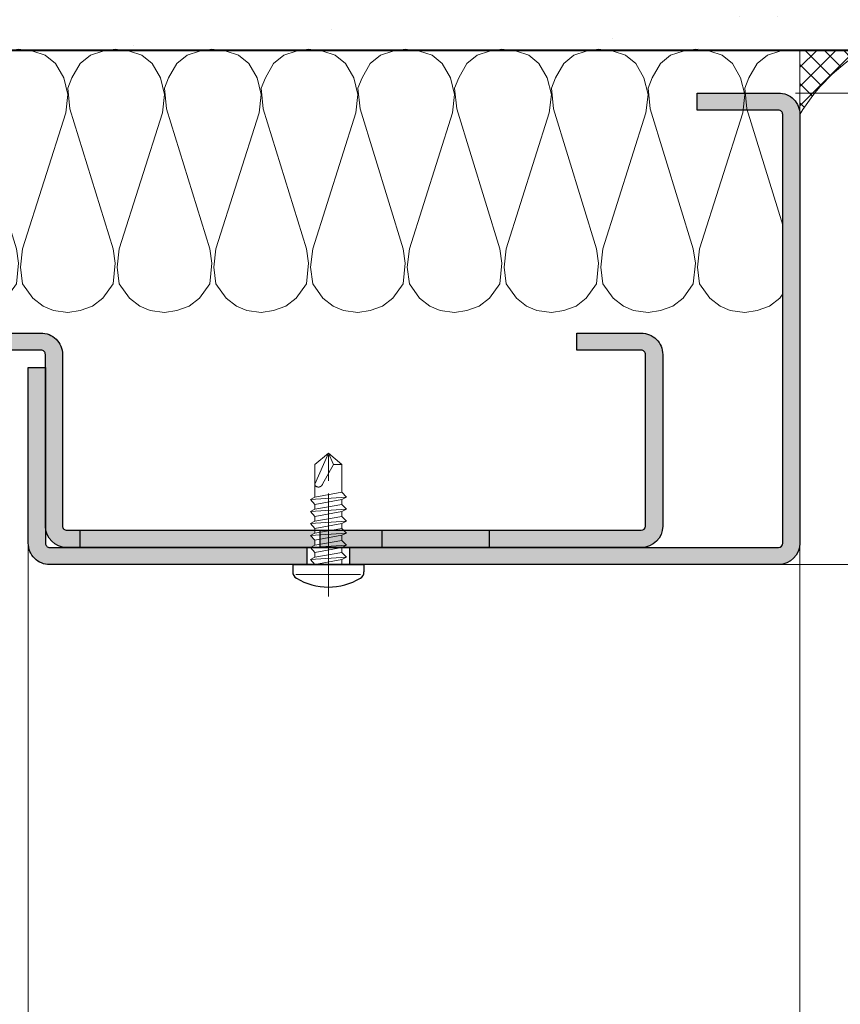
# Model space of a CAD drawing. Units: millimetres. Extents: x 0 to 321, y -11 to 450.
# Drawn here: x 217 to 265, y 107 to 164 of the extents above; entities that cross this region are included whole.
import ezdxf

# ---------------------------------------------------------------- set-up
doc = ezdxf.new("R2010")
doc.units = ezdxf.units.MM
doc.header["$PDMODE"] = 2
doc.header["$PDSIZE"] = 10
doc.linetypes.add('AM_ISO08W050', pattern=[18, 12, -1.5, 3, -1.5])
doc.linetypes.add('AM_ISO08W050x2', pattern=[9, 6, -0.75, 1.5, -0.75])
for name, color, linetype, lineweight in [('AEL-AM_1', 30, 'Continuous', 30), ('AEL-AM_2', 6, 'Continuous', 20), ('AEL-AM_5', 3, 'Continuous', 20), ('AEL-AM_7', 4, 'AM_ISO08W050', 18), ('AEL-AM_8', 1, 'Continuous', 15), ('AM_0', 7, 'Continuous', 40), ('AM_1', 30, 'Continuous', 30), ('AM_2', 6, 'Continuous', 20), ('AM_7', 4, 'AM_ISO08W050', 18), ('AM_8', 1, 'Continuous', 15)]:
    doc.layers.add(name, color=color, linetype=linetype, lineweight=lineweight)
doc.styles.get("Standard").update_dxf_attribs({"font": 'arial.ttf'})
doc.dimstyles.new('MAL-ISO$0', dxfattribs={"dimtxt": 3, "dimasz": 3, "dimexe": 1, "dimexo": 1, "dimgap": 1.5, "dimtad": 1, "dimtxsty": 'Standard', "dimcen": 0, "dimclrd": 256, "dimclre": 256, "dimclrt": 3, "dimadec": 1, "dimazin": 2, "dimtp": 0.1, "dimtm": 0.1, "dimtfac": 0.71, "dimtmove": 0, "dimatfit": 3, "dimfxl": 1, "dimlwd": -1, "dimlwe": -1, "dimarcsym": 1})

# ---------------------------------------------------------------- blocks, each defined once
blk = doc.blocks.new('*D13')
at = {"layer": 'AEL-AM_5', "transparency": 16777216}
for p, q in [((262.7193267997424, 160.0616709551442), (277.1464184470249, 160.0616709551442)), ((276.1464184470249, 135.561615902665), (276.1464184470249, 157.0616709551442)), ((232.7193800582207, 132.561615902665), (277.1464184470249, 132.561615902665))]:
    blk.add_line(p, q, dxfattribs=at)
for points in [[(275.6464184470249, 157.0616709551442), (276.6464184470249, 157.0616709551442), (276.1464184470249, 160.0616709551442)], [(275.6464184470249, 135.561615902665), (276.6464184470249, 135.561615902665), (276.1464184470249, 132.561615902665)]]:
    blk.add_solid(points, dxfattribs=at)
at = {"layer": 'Defpoints', "color": 0, "transparency": 16777216}
for p in [(261.7193267997424, 160.0616709551442, 0.001525820700358338), (276.1464184470249, 160.0616709551442), (231.7193800582207, 132.561615902665)]:
    blk.add_point(p, dxfattribs=at)
at = {"layer": 'AEL-AM_5', "color": 3, "transparency": 16777216, "insert": (273.1208386380208, 146.5862272400217), "char_height": 3, "attachment_point": 5, "rotation": 90}
blk.add_mtext('55', dxfattribs=at)
blk = doc.blocks.new('*D14')
at = {"layer": 'AEL-AM_5', "transparency": 16777216}
for p, q in [((232.7193800582207, 132.561615902665), (277.0432531071589, 132.561615902665)), ((276.0432531071589, 129.561615902665), (276.0432531071589, 17.45898392900899)), ((274.5432531071589, 118.5003613873227), (267.6101016746896, 118.5003613873227)), ((267.6101016746896, 118.5003613873227), (267.6101016746896, 23.5296929016474)), ((274.5432531071589, 23.5296929016474), (274.5432531071589, 118.5003613873227)), ((267.6101016746896, 23.5296929016474), (274.5432531071589, 23.5296929016474)), ((267.7057608476788, 14.45898392900899), (277.0432531071589, 14.45898392900899))]:
    blk.add_line(p, q, dxfattribs=at)
for points in [[(275.5432531071589, 129.561615902665), (276.5432531071589, 129.561615902665), (276.0432531071589, 132.561615902665)], [(275.5432531071589, 17.45898392900899), (276.5432531071589, 17.45898392900899), (276.0432531071589, 14.45898392900899)]]:
    blk.add_solid(points, dxfattribs=at)
at = {"layer": 'Defpoints', "color": 0, "transparency": 16777216}
for p in [(231.7193800582207, 132.561615902665), (266.7057608476788, 14.45898392900899, 0.001525820700358338), (276.0432531071589, 14.45898392900899)]:
    blk.add_point(p, dxfattribs=at)
at = {"layer": 'AEL-AM_5', "color": 3, "transparency": 16777216, "insert": (271.0766773909242, 71.01502714448497), "char_height": 3, "attachment_point": 5, "rotation": 90}
blk.add_mtext('{\\fArial|b1|i0|c0|p34;Hauteur Passage Libre Huisserie : 1700 à 2500}', dxfattribs=at)
blk = doc.blocks.new('*D16')
at = {"layer": 'AEL-AM_5', "transparency": 16777216}
for p, q in [((268.2380171405858, 162.5612540693692), (284.5057915447355, 162.5612540693692)), ((283.5057915447355, 159.5612540693692), (283.5057915447356, 17.45898392900899)), ((267.7057608476788, 14.45898392900899), (284.5057915447356, 14.45898392900899))]:
    blk.add_line(p, q, dxfattribs=at)
for points in [[(283.0057915447355, 159.5612540693692), (284.0057915447355, 159.5612540693692), (283.5057915447355, 162.5612540693692)], [(283.0057915447356, 17.45898392900899), (284.0057915447356, 17.45898392900899), (283.5057915447356, 14.45898392900899)]]:
    blk.add_solid(points, dxfattribs=at)
at = {"layer": 'Defpoints', "color": 0, "transparency": 16777216}
for p in [(267.2380171405858, 162.5612540693692, 0.001525820700358338), (266.7057608476788, 14.45898392900899, 0.001525820700358338), (283.5057915447356, 14.45898392900899)]:
    blk.add_point(p, dxfattribs=at)
at = {"layer": 'AEL-AM_5', "color": 3, "transparency": 16777216, "insert": (280.058656483344, 77.44018012627322), "char_height": 3, "attachment_point": 5, "rotation": 90}
blk.add_mtext('Hauteur Tableau = Hauteur Passage Libre Huisserie + 60', dxfattribs=at)
blk = doc.blocks.new('mastic-1')
at = {"layer": 'AM_8'}
h = blk.add_hatch(dxfattribs=at)
h.set_pattern_fill('ANSI37', color=256, scale=0.25, style=0)
h.set_pattern_definition([(45, (-3.75, 0), (-0.561266007566822, 0.5612660075668221), []), (135, (-3.75, 0), (-0.5612660075668221, -0.561266007566822), [])])
h.paths.add_polyline_path([(-1.4210854715202e-14, -3.750000000000092), (-1.4210854715202e-14, 0), (-3.75, 0, -0.1250761383103806)])
at = {"layer": 'AM_2'}
for p, q in [((-3.75, 0), (0, 0)), ((-1.4210854715202e-14, -3.75), (-1.4210854715202e-14, 0))]:
    blk.add_line(p, q, dxfattribs=at)
blk.add_arc((-9.253175602597821, -9.25317560259765), 10.76597419862858, 30.7413768028347, 59.25862319716307, dxfattribs=at)
blk = doc.blocks.new('vis auto tb 4-2x13')
at = {"layer": 'AEL-AM_7'}
blk.add_line((0, 3.725938591216163), (0, -13), dxfattribs=at)
at = {"layer": 'AM_1', "linetype": 'Continuous'}
for p, q in [((-4.15625, 0), (-4.15625, 0.8385416666660603)), ((4.15625, 0), (-4.15625, 0)), ((4.15625, 0), (4.15625, 0.8385416666660603))]:
    blk.add_line(p, q, dxfattribs=at)
for centre, radius, start, end in [((0, -4.61197916666697), 7.236979166667, 58.95177800760196, 121.0482219934755), ((-3.28125, 0.8385416666660603), 0.875, 121.0482219931219, 180), ((3.28125, 0.8385416666660603), 0.875, 0, 58.95177800760196)]:
    blk.add_arc(centre, radius, start, end, dxfattribs=at)
at = {"layer": 'AM_2', "linetype": 'Continuous'}
for p, q in [((-3.753347927833033, 1.147909775761946), (3.785081429745048, 1.147909775761946)), ((-1.566249999999968, 0), (-1.566249999999968, -0.5762197575159007)), ((2.100000000000023, -0.5762197575159007), (-2.100000000000023, -0.8658523344688547)), ((-2.100000000000023, -0.8658523344688547), (-1.566249999999968, -0.5762197575159007)), ((-1.566249999999968, -1.428657275092974), (-2.100000000000023, -0.8658523344688547)), ((-1.566249999999968, -0.5762197575159007), (1.566250000000025, -0.01341481689178181)), ((1.566250000000025, -0.8658523344688547), (-1.566249999999968, -1.428657275092974)), ((1.566250000000025, -0.01341481689178181), (2.100000000000023, -0.5762197575159007)), ((2.100000000000023, -0.5762197575159007), (1.566250000000025, -0.8658523344688547)), ((1.566250000000025, -0.8658523344688547), (1.566250000000025, -1.413414816894146)), ((2.100000000000023, -1.976219757516901), (-2.100000000000023, -2.265852334469855)), ((-2.100000000000023, -2.265852334469855), (-1.566249999999968, -1.976219757516901)), ((-1.566249999999968, -2.828657275093065), (-2.100000000000023, -2.265852334469855)), ((1.566250000000025, -1.413414816894146), (-1.566249999999968, -1.976219757516901)), ((-1.566249999999968, -1.976219757516901), (-1.566249999999968, -1.428657275092974)), ((1.566250000000025, -2.265852334469855), (-1.566249999999968, -2.828657275093065)), ((1.566250000000025, -1.413414816894146), (2.100000000000023, -1.976219757516901)), ((2.100000000000023, -1.976219757516901), (1.566250000000025, -2.265852334469855)), ((1.566250000000025, -2.265852334469855), (1.566250000000025, -2.853120707628932)), ((2.100000000000023, -3.376219757516992), (-2.100000000000023, -3.665852334469037)), ((-2.100000000000023, -3.665852334469037), (-1.566249999999968, -3.415925648252141)), ((-1.566249999999968, -3.415925648252141), (-1.566249999999968, -2.828657275093065)), ((1.566250000000025, -2.853120707628932), (-1.566249999999968, -3.415925648252141)), ((1.566250000000025, -2.853120707628932), (2.100000000000023, -3.376219757516992)), ((2.100000000000023, -3.376219757516992), (1.566250000000025, -3.665852334469037)), ((-1.566249999999968, -4.228657275092701), (-2.100000000000023, -3.665852334469037)), ((1.566250000000025, -3.665852334469037), (-1.566249999999968, -4.228657275092701)), ((1.566250000000025, -4.213414816892964), (-1.566249999999968, -4.776219757517083)), ((-1.566249999999968, -4.776219757517083), (-1.566249999999968, -4.228657275092701)), ((1.566250000000025, -3.665852334469037), (1.566250000000025, -4.213414816892964)), ((1.566250000000025, -4.213414816892964), (2.100000000000023, -4.776219757517083)), ((2.100000000000023, -4.776219757517083), (-2.100000000000023, -5.065852334469128)), ((-2.100000000000023, -5.065852334469128), (-1.566249999999968, -4.776219757517083)), ((-1.566249999999968, -5.628657275092792), (-2.100000000000023, -5.065852334469128)), ((1.566250000000025, -5.065852334469128), (-1.566249999999968, -5.628657275092792)), ((-1.566249999999968, -6.176219757517174), (1.566250000000025, -5.613414816893055)), ((-1.566249999999968, -6.176219757517174), (-1.566249999999968, -5.628657275092792)), ((2.100000000000023, -4.776219757517083), (1.566250000000025, -5.065852334469128)), ((1.566250000000025, -5.065852334469128), (1.566250000000025, -5.613414816893055)), ((1.566250000000025, -5.613414816893055), (2.100000000000023, -6.176219757517174)), ((2.100000000000023, -6.176219757517174), (-2.100000000000023, -6.465852334468764)), ((-2.100000000000023, -6.465852334468764), (-1.566249999999968, -6.176219757517174)), ((-1.566249999999968, -7.028657275092883), (-2.100000000000023, -6.465852334468764)), ((1.566250000000025, -6.465852334468764), (-1.566249999999968, -7.028657275092883)), ((2.100000000000023, -6.176219757517174), (1.566250000000025, -6.465852334468764)), ((1.566250000000025, -6.465852334468764), (1.566250000000025, -7.013414816893146)), ((2.100000000000023, -7.57621975751681), (-2.100000000000023, -7.865852334470219)), ((-2.100000000000023, -7.865852334470219), (-1.566249999999968, -7.57621975751681)), ((-1.566249999999968, -8.428657275092974), (-2.100000000000023, -7.865852334470219)), ((-1.566249999999968, -7.57621975751681), (1.566250000000025, -7.013414816893146)), ((-1.566249999999968, -7.57621975751681), (-1.566249999999968, -7.028657275092883)), ((1.566250000000025, -7.865852334470219), (-1.566249999999968, -8.428657275092974)), ((1.566250000000025, -7.013414816893146), (2.100000000000023, -7.57621975751681)), ((2.100000000000023, -7.57621975751681), (1.566250000000025, -7.865852334470219)), ((1.566250000000025, -11.6875), (1.566250000000025, -7.865852334470219)), ((-1.566249999999968, -8.428657275092974), (-1.566249999999968, -11.6875)), ((-0.6032908100900158, -11.6875), (0.6777047397440583, -9.369131521346844)), ((0, -13), (1.566250000000025, -9.369131521346844)), ((-0.6032908100900158, -11.6875), (-1.566249999999968, -11.6875)), ((-1.566249999999968, -11.6875), (0, -13)), ((0, -13), (-0.6032908100900158, -11.6875)), ((0, -13), (1.566250000000025, -11.6875)), ((1.566250000000025, -11.6875), (1.566250000000025, -11.6875))]:
    blk.add_line(p, q, dxfattribs=at)
blk.add_lwpolyline([(1.566250000000025, -9.369131521346844), (1.566569157054005, -9.354512057592729), (1.56624183515504, -9.340288738192157), (1.565283768610016, -9.326458211550744), (1.563710691727977, -9.313017126080013), (1.561538338817002, -9.29996213018785), (1.558782444184033, -9.287289872283054), (1.55545874213999, -9.274997000773965), (1.551582966989997, -9.263080164068924), (1.547170853045031, -9.251536010578093), (1.542238134610955, -9.240361188707993), (1.536800545997039, -9.22955234687015), (1.530873821511989, -9.219106133471087), (1.52447369546303, -9.209019196920053), (1.517615902157956, -9.199288185625846), (1.510316175907008, -9.189909747998172), (1.502590251015988, -9.180880532444007), (1.494453861795023, -9.172197187373058), (1.485922937776024, -9.163856184454744), (1.477015660989025, -9.155851956154947), (1.467751658648979, -9.148177626595952), (1.458150581700977, -9.140826298424145), (1.448232081088008, -9.133791074277724), (1.43801580775704, -9.127065056803076), (1.42752141264998, -9.120641348642039), (1.416768546712035, -9.114513052436905), (1.405776860888011, -9.108673270830877), (1.394566006121977, -9.103115106465793), (1.383155633358001, -9.097831661985765), (1.371565393541061, -9.092816040033085), (1.359814937614999, -9.088061343250047), (1.347923916525019, -9.083560674279852), (1.335911981214963, -9.079307135766157), (1.323798782629012, -9.075293830348983), (1.311603971712032, -9.071513860673804), (1.287041140065014, -9.064632655094101), (1.274692696783973, -9.061535481186183), (1.262307558586031, -9.058674550157775), (1.249891622234031, -9.056055416438085), (1.237450784488999, -9.053683634451772), (1.224990942111958, -9.051564758628956), (1.212517991865013, -9.049704343396115), (1.200037830512031, -9.048107943182004), (1.187556354812045, -9.04678111241492), (1.175079461529037, -9.045729405520888), (1.162613047423008, -9.044958376928662), (1.150163009258051, -9.044473581066995), (1.137735243794054, -9.044280572363277), (1.125335647793065, -9.044384905243078), (1.11297011801804, -9.044792134137879), (1.100644551230005, -9.045507813471886), (1.088364844191005, -9.046537497676127), (1.076136893663033, -9.04788674117708), (1.063966596408022, -9.049561098400773), (1.051859849186997, -9.05156612377914), (1.03982254876297, -9.053907371735932), (1.027860591896967, -9.056590396700813), (1.015979875352002, -9.059620753100717), (1.00418629588205, -9.06300399524389), (0.9924856340890074, -9.066743077446972), (0.9808832551750015, -9.070831656059909), (0.9693844315229967, -9.07526130979113), (0.9579944355170369, -9.08002361735089), (0.9467185395380397, -9.08511015744807), (0.9355620159699924, -9.090512508791107), (0.9245301371960295, -9.096222250089795), (0.913628175597978, -9.10223096005484), (0.9028614035600526, -9.108530217394218), (0.8922350934630003, -9.115111600816817), (0.8817545176920589, -9.121966689031979), (0.8714249486289987, -9.129087060749953), (0.8612516586559877, -9.136464294679172), (0.8512399201570133, -9.144089969528068), (0.8413950055140162, -9.1519556640078), (0.8317221871100173, -9.160052956825893), (0.8222267373290038, -9.168373426693051), (0.81291392855303, -9.176908652318161), (0.8037890331639801, -9.18565021241011), (0.7948573235460117, -9.194589685677784), (0.7861240720819751, -9.203718650830979), (0.7775945511530153, -9.213028686579037), (0.7692740331449954, -9.222511371630844), (0.7611677904380372, -9.232158284696197), (0.7532810954160141, -9.241961004483983), (0.7456192204610375, -9.251911109703087), (0.738187437958004, -9.262000179062852), (0.7309910373190291, -9.272220172495054), (0.7240353894630402, -9.282564874271884), (0.7173258896630159, -9.293028613763), (0.7108679331929579, -9.303605720434916), (0.7046669153289713, -9.314290523752788), (0.6987282313459673, -9.325077353183133), (0.6930572765210172, -9.335960538192012), (0.6876594461280092, -9.346934408244124), (0.6825401354440146, -9.357993292806896), (0.6777047397440583, -9.369131521346844), (0.6777047397440583, -9.369131521346844)], dxfattribs=at)
blk = doc.blocks.new('Hachures laine de roche')
at = {"layer": 'AEL-AM_2'}
for points in [[(-6.649805856634117, 25.85482853374617), (-6.620222346827234, 25.6773274749047), (-6.380262630030359, 24.95743306572592), (-5.900327937647546, 24.35753377373373), (-5.060468928858484, 23.87759908135092), (-4.460554378077234, 23.63763936455359), (-3.260740535303796, 23.75761922295158), (3.53022960003409, 25.85482853374617)], [(7.529037769233241, 25.85482853374617), (7.77754376645413, 25.6773274749047), (8.257478458836943, 25.07741292412391), (8.497438175633818, 24.35753377373373), (8.617418034032255, 23.63763936455359)], [(8.617418034032255, 23.63763936455359), (8.497438175633818, 22.79776509697592), (8.257478458836943, 22.19785817558875), (7.77754376645413, 21.59795125420158), (6.937669498876005, 20.99804433281577), (5.977830631688505, 20.87806447441687), (4.897996647313505, 20.99804433281577), (-3.020780818506921, 23.5176595061547), (-4.100614802881921, 23.63763936455359), (-5.060468928858484, 23.39767201836173), (-5.900327937647546, 22.91775258476889), (-6.380262630030359, 22.31784566338172), (-6.620222346827234, 21.59795125420158), (-6.740202205225671, 20.75808461601889)], [(-6.740202205225671, 20.75808461601889), (-6.620222346827234, 20.03820546562781), (-6.380262630030359, 19.31831105644903), (-5.900327937647546, 18.71841176445685), (-5.060468928858484, 18.23847707207403), (-4.460554378077234, 17.9985173552767), (-3.260740535303796, 18.11849721367469), (4.897996647313391, 20.63810475762091), (5.737855656102454, 20.75808461601889), (6.937669498875891, 20.63810475762091), (7.77754376645413, 20.03820546562781), (8.257478458836943, 19.43829091484702), (8.497438175633818, 18.71841176445685), (8.617418034032255, 17.9985173552767)], [(8.617418034032255, 17.9985173552767), (8.497438175633818, 17.15864308769903), (8.257478458836943, 16.55873616631186), (7.77754376645413, 15.95882924492469), (6.937669498876005, 15.35892232353888), (5.977830631688505, 15.23894246513998), (4.897996647313505, 15.35892232353888), (-3.020780818506921, 17.87853749687781), (-4.100614802881921, 17.9985173552767), (-5.060468928858484, 17.75855000908484), (-5.900327937647546, 17.278630575492), (-6.380262630030359, 16.67872365410483), (-6.620222346827234, 15.95882924492469), (-6.740202205225671, 15.118962606742), (-6.62022234682712, 14.39907582695685), (-6.380262630030245, 13.67918904717078), (-5.900327937647432, 13.07928212578497), (-5.06046892885837, 12.59935506279578), (-4.46055437807712, 12.35938771660483), (-3.260740535303682, 12.4793752043978), (4.897996647313505, 14.99898274834266), (5.737855656102568, 15.118962606742), (6.937669498876005, 14.99898274834266), (7.77754376645413, 14.39907582695685), (8.257478458836943, 13.79916890556967), (8.497438175633818, 13.07928212578497), (8.617418034032255, 12.35938771660483)], [(8.617418034032255, 12.35938771660483), (8.497438175633818, 11.51952107842078), (8.257478458836943, 10.91961415703497), (7.77754376645413, 10.3197072356478), (6.937669498876005, 9.719800314260624), (5.977830631688505, 9.599820455862641), (4.897996647313505, 9.719800314260624), (-3.020780818506807, 12.23940785820685), (-4.100614802881807, 12.35938771660483), (-5.06046892885837, 12.11942799980795), (-5.900327937647432, 11.63950093681967), (-6.380262630030245, 11.03959401543295), (-6.62022234682712, 10.3197072356478), (-6.740202205225557, 9.479840597463749), (-6.62022234682712, 8.759946188284971), (-6.380262630030245, 8.040059408499815), (-5.900327937647432, 7.440152487112641), (-5.06046892885837, 6.960225424124815), (-4.46055437807712, 6.72026570732794), (-3.260740535303682, 6.840245565725922), (4.897996647313505, 9.35985310967078), (5.737855656102568, 9.479840597463749), (6.937669498876005, 9.35985310967078), (7.77754376645413, 8.759946188284971), (8.257478458836943, 8.160039266897797), (8.497438175633818, 7.440152487112641), (8.617418034032255, 6.72026570732794)], [(8.617418034032255, 6.72026570732794), (8.497438175633818, 5.880391439749815), (8.257478458836943, 5.280484518362641), (7.77754376645413, 4.680577596975922), (6.937669498876005, 4.080670675588749), (5.977830631688505, 3.960690817190766), (4.897996647313505, 4.080670675588749), (-3.020780818506807, 6.600285848929047), (-4.100614802881807, 6.72026570732794), (-5.06046892885837, 6.48030599053061), (-5.900327937647432, 6.000378927542783), (-6.380262630030245, 5.40047200615561), (-6.62022234682712, 4.680577596975922), (-6.740202205225557, 3.840710958792783), (-6.62022234682712, 3.120824179006718), (-6.380262630030245, 2.400937399222016), (-5.900327937647432, 1.801030477834843), (-5.06046892885837, 1.321103414847016), (-4.46055437807712, 1.08113606865561), (-3.260740535303682, 1.201123556449033), (4.897996647313505, 3.720731100393891), (5.737855656102568, 3.840710958792783), (6.937669498876005, 3.720731100393891), (7.77754376645413, 3.120824179006718), (8.257478458836943, 2.520917257620908), (8.497438175633818, 1.801030477834843), (8.617418034032255, 1.08113606865561)], [(8.617418034032255, 1.08113606865561), (8.497438175633818, 0.2412694304720162), (8.257478458836943, -0.3586374909151573), (7.77754376645413, -0.9585444123009665), (6.937669498876005, -1.55845133368814), (5.977830631688505, -1.678431192086123), (4.897996647313505, -1.55845133368814), (-3.020780818506807, 0.9611562102567177), (-4.100614802881807, 1.08113606865561), (-5.06046892885837, 0.841176351858735), (-5.900327937647432, 0.3612492888709085), (-6.380262630030245, -0.238657632516265), (-6.62022234682712, -0.9585444123009665), (-6.740202205225557, -1.798411050485015), (-6.62022234682712, -2.518305459665157), (-6.380262630030245, -3.238192239450314), (-5.900327937647432, -3.838099160836123), (-5.06046892885837, -4.318026223825314), (-4.46055437807712, -4.557985940622189), (-3.260740535303682, -4.438006082223296), (4.897996647313505, -1.918398538277984), (5.737855656102568, -1.798411050485015), (6.937669498876005, -1.918398538277984), (7.77754376645413, -2.518305459665157), (8.257478458836943, -3.118212381050967), (8.497438175633818, -3.838099160836123), (8.617418034032255, -4.557985940622189)], [(8.617418034032255, -4.557985940622189), (8.497438175633818, -5.397852578805328), (8.257478458836943, -5.997759500192046), (7.77754376645413, -6.59766642157922), (6.937669498876005, -7.197573342965029), (5.977830631688505, -7.317560830757998), (4.897996647313505, -7.197573342965029), (-3.020780818506807, -4.677965799020171), (-4.100614802881807, -4.557985940622189), (-5.06046892885837, -4.797945657418154), (-5.900327937647432, -5.277872720407345), (-6.380262630030245, -5.877779641793154), (-6.62022234682712, -6.59766642157922), (-6.740202205225557, -7.437540689157345), (-6.62022234682712, -8.157427468942046), (-6.380262630030245, -8.877314248727203), (-5.900327937647432, -9.477221170114376), (-5.06046892885837, -9.957148233102203), (-4.46055437807712, -10.19711557929315), (-3.260740535303682, -10.07712809150019), (4.897996647313505, -7.557520547555328), (5.737855656102568, -7.437540689157345), (6.937669498876005, -7.557520547555328), (7.77754376645413, -8.157427468942046), (8.257478458836943, -8.75733439032922), (8.497438175633818, -9.477221170114376), (8.617418034032255, -10.19711557929315)], [(8.617418034032255, -10.19711557929315), (8.497438175633818, -11.0369822174772), (8.257478458836943, -11.63688913886438), (7.77754376645413, -12.23679606025019), (6.937669498876005, -12.83670298163736), (5.977830631688505, -12.95668284003625), (4.897996647313505, -12.83670298163736), (-3.020780818506807, -10.31709543769205), (-4.100614802881807, -10.19711557929315), (-5.06046892885837, -10.43707529609003), (-5.900327937647432, -10.91700235907922), (-6.380262630030245, -11.51690928046503), (-6.62022234682712, -12.23679606025019), (-6.740202205225557, -13.07666269843423), (-6.62022234682712, -13.79655710761438), (-6.380262630030245, -14.51644388739908), (-5.900327937647432, -15.11635080878625), (-5.06046892885837, -15.59627787177408), (-4.46055437807712, -15.83623758857095), (-3.260740535303682, -15.71625773017206), (4.897996647313505, -13.1966501862272), (5.737855656102568, -13.07666269843423), (6.937669498876005, -13.1966501862272), (7.77754376645413, -13.79655710761438), (8.257478458836943, -14.39646402900019), (8.497438175633818, -15.11635080878625), (8.617418034032255, -15.83623758857095)], [(8.617418034032255, -15.83623758857095), (8.497438175633818, -16.67610422675409), (8.257478458836943, -17.27601114814127), (7.77754376645413, -17.87591806952798), (6.937669498876005, -18.47582499091516), (5.977830631688505, -18.59581247870722), (4.897996647313505, -18.47582499091516), (-3.020780818506807, -15.95621744696939), (-4.100614802881807, -15.83623758857095), (-5.06046892885837, -16.07619730536828), (-5.900327937647432, -16.55612436835611), (-6.380262630030245, -17.15603128974328), (-6.62022234682712, -17.87591806952798), (-6.740202205225557, -18.71579233710611), (-6.62022234682712, -19.43567911689127), (-6.380262630030245, -20.15556589667597), (-5.900327937647432, -20.75547281806314), (-5.06046892885837, -21.23539988105097), (-4.46055437807712, -21.4753595978483), (-3.260740535303682, -21.35537973945031), (4.897996647313505, -18.83577219550409), (5.737855656102568, -18.71579233710611), (6.937669498876005, -18.83577219550409), (7.77754376645413, -19.43567911689127), (8.257478458836943, -20.03558603827798), (8.497438175633818, -20.75547281806314), (8.617418034032255, -21.4753595978483)], [(8.617418034032255, -21.4753595978483), (8.497438175633818, -22.31523386542597), (8.257478458836943, -22.91514078681314), (7.77754376645413, -23.51504770820031), (6.937669498876005, -24.11495462958612), (5.977830631688505, -24.23493448798502), (4.897996647313505, -24.11495462958612), (-3.020780818506807, -21.59534708564127), (-4.100614802881807, -21.4753595978483), (-5.06046892885837, -21.71532694404016), (-5.900327937647432, -22.19525400702798), (-6.380262630030245, -22.79516092841516), (-6.62022234682712, -23.51504770820031), (-6.740202205225557, -24.354914346383), (-6.62022234682712, -25.07480875556314), (-6.380262630030245, -25.7946955353483), (-5.900327937647432, -26.39460245673502), (-5.06046892885837, -26.8745295197233), (-4.46055437807712, -27.11448923652017), (-3.260740535303682, -26.99450937812219), (4.897996647313505, -24.47490183417597), (5.737855656102568, -24.354914346383), (6.937669498876005, -24.47490183417597), (7.77754376645413, -25.07480875556314), (8.257478458836943, -25.67471567695031), (8.497438175633818, -26.39460245673502), (8.617418034032255, -27.11448923652017)], [(8.617418034032255, -27.11448923652017), (8.497438175633818, -27.95435587470422), (8.257478458836943, -28.55426279609003), (7.77754376645413, -29.1541697174772), (6.937669498876005, -29.75407663886438), (5.977830631688505, -29.87406412665734), (4.897996647313505, -29.75407663886438), (-3.020780818506807, -27.23446909491815), (-4.100614802881807, -27.11448923652017), (-5.06046892885837, -27.35444895331705), (-5.900327937647432, -27.83437601630533), (-6.380262630030245, -28.43428293769205), (-6.62022234682712, -29.1541697174772), (-6.740202205225557, -29.99404398505533), (-6.62022234682712, -30.71393076484003), (-6.380262630030245, -31.43381754462519), (-6.309311504616119, -31.52250475955623)], [(-3.54900264145607, -32.66245723141321), (-3.260740535303682, -32.63363138739908), (4.897996647313505, -30.11402384345422), (5.737855656102568, -29.99404398505533), (6.937669498876005, -30.11402384345422), (7.77754376645413, -30.71393076484003), (8.257478458836943, -31.3138376862272), (8.497438175633818, -32.03372446601236), (8.617418034032255, -32.75361124579706)], [(8.617418034032255, -32.75361124579706), (8.497438175633818, -33.59348551337519), (8.257478458836943, -34.19339243476236), (7.77754376645413, -34.79329935614908), (6.937669498876005, -35.39320627753625), (5.977830631688505, -35.51318613593423), (4.897996647313505, -35.39320627753625), (-3.020780818506807, -32.87359873359003), (-3.51589838995011, -32.81858294929418)], [(-6.481205776938111, -36.7701113237041), (-6.380262630030245, -37.07294718329706), (-5.900327937647432, -37.67285410468423), (-5.06046892885837, -38.15278116767206), (-4.46055437807712, -38.39274088446939), (-3.260740535303682, -38.27276102607095), (4.897996647313505, -35.75314585273111), (5.737855656102568, -35.63316599433313), (6.937669498876005, -35.75314585273111), (7.77754376645413, -36.35305277411828), (8.257478458836943, -36.95295969550409), (8.497438175633818, -37.67285410468423), (8.617418034032255, -38.39274088446939)], [(8.617418034032255, -38.39274088446939), (8.497438175633818, -39.23260752265298), (8.257478458836943, -39.83251444404016), (7.77754376645413, -40.43242136542597), (6.937669498876005, -41.03232828681314), (5.977830631688505, -41.15231577460611), (4.897996647313505, -41.03232828681314), (-3.020780818506807, -38.51272074286828), (-4.100614802881807, -38.39274088446939), (-5.06046892885837, -38.63270060126627), (-5.900327937647432, -39.11262766425409), (-6.380262630030245, -39.71253458564127), (-6.62022234682712, -40.43242136542597), (-6.740202205225557, -41.27229563300409), (-6.62022234682712, -41.99218241279016), (-6.380262630030245, -42.71206919257531), (-5.900327937647432, -43.31197611396112), (-5.06046892885837, -43.79190317695031), (-4.46055437807712, -44.03186289374719), (-3.260740535303682, -43.9118830353483), (4.897996647313505, -41.39227549140298), (5.737855656102568, -41.27229563300409), (6.937669498876005, -41.39227549140298), (7.77754376645413, -41.99218241279016), (8.257478458836943, -42.59208933417597), (8.497438175633818, -43.31197611396112), (8.617418034032255, -44.03186289374719)], [(8.617418034032255, -44.03186289374719), (8.497438175633818, -44.87173716132531), (8.257478458836943, -45.47164408271112), (7.77754376645413, -46.0715510040983), (6.937669498876005, -46.67145792548502), (5.977830631688505, -46.791437783883), (4.897996647313505, -46.67145792548502), (-3.020780818506807, -44.15185038154016), (-4.100614802881807, -44.03186289374719), (-5.06046892885837, -44.27183023993814), (-5.900327937647432, -44.75175730292597), (-6.380262630030245, -45.35166422431314), (-6.62022234682712, -46.0715510040983), (-6.740202205225557, -46.91141764228234), (-6.62022234682712, -47.63130823676431), (-6.44895769838962, -48.14510981147134)], [(1.291688663915068, -48.14510981147134), (4.897996647313505, -47.03140131537714), (5.737855656102568, -46.91141764228234), (6.937669498876005, -47.03140131537714), (7.77754376645413, -47.63130823676431), (8.188585026219755, -48.14510981147134)]]:
    blk.add_lwpolyline(points, dxfattribs=at)
blk.add_arc((-3.939789785061009, -29.7181894760248), 2.978285886517358, 217.2881164592402, 280.346814821791, dxfattribs=at)

msp = doc.modelspace()

# ---------------------------------------------------------------- hatches: boundary and pattern name
at = {"layer": 'AEL-AM_8'}
h = msp.add_hatch(dxfattribs=at)
h.set_pattern_fill('AR-CONC', color=256, scale=0.1, angle=-2.684773296448667e-13, style=0)
h.set_pattern_definition([(49.99999999999973, (-8.279269754813107, -8.11489138111758), (18.21846689960039, -1.593908553890393), [1.905, -20.955]), (354.9999999999997, (-8.279269754813107, -8.11489138111758), (-3.524282597566609, 19.10566428821802), [1.524, -16.764]), (100.4509999999996, (-6.761069754813015, -8.247716381117577), (14.69425016659601, 17.51166878202912), [1.619, -17.80899999999999]), (46.18419999999975, (-8.279269754813107, -3.034891381117568), (27.10790408921297, -4.204232793272841), [2.8575, -31.4325]), (96.63559999999949, (-6.020279754813068, -3.385241381117588), (23.74042344662384, 24.74255558900481), [2.428499999999999, -26.71349999999999]), (351.1839999999997, (-8.279269754813107, -3.034891381117568), (23.74046058139351, 24.74251178605966), [2.286, -25.146]), (20.99999999999973, (-5.73926975481303, -4.304891381117578), (15.16148798353828, -10.22655185167632), [1.905, -20.955]), (325.9999999999997, (-5.73926975481303, -4.304891381117578), (6.180202834764795, 18.4187966122319), [1.524, -16.764]), (71.45139999999975, (-4.475819754812996, -5.157101381117592), (21.34164907701249, 8.192285771605645), [1.619, -17.809]), (37.49999999999974, (-8.279269754813107, -8.11489138111758), (0.3088603250592213, 8.45550388731531), [0, -16.5608, 0, -17.018, 0, -16.8275]), (7.499999999999741, (-8.279269754813107, -8.11489138111758), (6.681966251030622, 10.01805748181192), [0, -9.702800000000002, 0, -16.1798, 0, -6.413500000000001]), (327.4999999999997, (-13.94346975481304, -8.114891381117552), (13.55905951668714, -0.5728743992674094), [0, -6.350000000000001, 0, -19.812, 0, -26.289]), (317.4999999999997, (-16.48346975481301, -8.114891381117523), (14.81291813860182, 2.542649103333233), [0, -8.255, 0, -13.1572, 0, -18.669])])
h.paths.add_polyline_path([(177.7474113701632, 191.0466016156406), (177.747411370163, 162.5612540693695), (267.2380171405857, 162.5612540693692), (267.238017140586, 191.0466016156403)])
at = {"layer": 'AM_8'}
h = msp.add_hatch(color=256, dxfattribs=at)
edge = h.paths.add_edge_path()
edge.add_line((234.6862663275062, 134.5616462872667), (234.686267620077, 134.3945330428822))
edge.add_line((234.6862676200771, 134.3945330428821), (234.4193937401955, 134.2497146902124))
edge.add_line((234.4193937401958, 134.2497146902124), (234.6862707631949, 133.9881672294742))
edge.add_line((234.6862707631946, 133.9881672294742), (234.686273034367, 133.6945330429035))
edge.add_line((234.6862730343671, 133.6945330429035), (234.4411717437054, 133.5615295239128))
edge.add_line((234.4411717437056, 133.5615295239128), (220.1976849576479, 133.5614559831729))
edge.add_arc((220.2196559186216, 134.8115563359964), 1.250293411666096, 180.7169558412592, 268.99310984052465, ccw=False)
edge.add_line((218.9694603918844, 134.7959115227271), (218.9694114110721, 144.0594021194843))
edge.add_line((218.9694114110723, 144.0594021194843), (218.9694153874998, 144.8114414143229))
edge.add_arc((218.7194153874995, 144.8114427362043), 0.2500000000035516, 359.9996970470892, 449.9996970473922)
edge.add_line((218.7194167093798, 145.0614427362044), (188.219373448824, 145.0616092932683))
edge.add_arc((188.2193800582101, 146.3116092932596), 1.250000000008777, 179.9996970466834, 269.99969704805324, ccw=False)
edge.add_line((186.9693800582188, 146.3116159026756), (186.9694461522748, 158.8116159026757))
edge.add_arc((188.2194461522897, 158.8116092932535), 1.25000000003231, 89.99969704777249, 179.9996970464026, ccw=False)
edge.add_line((188.219452761682, 160.0616092932683), (194.4694527615947, 160.0615762462319))
edge.add_line((194.4694527615947, 160.0615762462319), (194.469447474069, 159.0615762462319))
edge.add_line((194.469447474069, 159.0615762462319), (188.219447474155, 159.0616092932683))
edge.add_arc((188.2194461522765, 158.8116092932702), 0.2500000000016047, 449.9996970478058, 539.9996970474735)
edge.add_line((187.9694461522786, 158.81161061515), (187.9693800582016, 146.3116106151497))
edge.add_arc((188.2193800582015, 146.3116092932683), 0.2500000000035374, 179.9996970470892, 269.9996970473954)
edge.add_line((188.2193787363214, 146.0616092932682), (218.6945279219462, 146.0611949572874))
edge.add_arc((218.7194153874864, 144.811442736209), 1.250000000012587, -0.00030295314007844354, 91.14083277138798, ccw=False)
edge.add_line((219.9694153874816, 144.8114361267968), (219.9693625122199, 134.8114361267968))
edge.add_arc((220.2193625122192, 134.8114348049147), 0.2500000000027842, 179.9996970469199, 269.9996970472553)
edge.add_line((220.2193611903383, 134.5614348049153), (234.6862663275062, 134.5616462872667))
h = msp.add_hatch(color=256, dxfattribs=at)
h.paths.add_polyline_path([(188.2193766592356, 146.0616092932965), (218.6945279219462, 146.0611949572874, -0.4200590966150467), (219.9694153874816, 144.8114361268013), (219.9693625122197, 134.8114361267968, 0.4142193926253219), (220.2193661668077, 134.5614348049881), (249.9695875927289, 134.5618697042786), (253.719317928859, 134.5612629603255, 0.4142135623692991), (253.9693192507354, 134.811261638442), (253.9693721259971, 144.8112616384441, 0.4142135623738941), (253.7193734478792, 145.0612629603255), (249.9693734479312, 145.0612827885474), (249.969378735457, 146.0612827885472), (252.7195267861434, 146.0612827885471), (253.7136618793574, 146.0612499175083, -0.4155537450160567), (254.9693721259798, 144.8112563509292), (254.9693192507391, 134.8112563509181, -0.4142120136858912), (253.7193192507243, 133.5612629603255), (220.2199559344012, 133.5612629603257, -0.4142853930673301), (218.9693625128795, 134.8115629469556), (218.969362512237, 134.8114414143228, 0.4141163626359787), (220.2193559028421, 133.5612629603257), (253.7193126413319, 133.5612629603255, 0.4142135623660992), (254.9693192507391, 134.8112563509181), (254.9693721259798, 144.8112563509181, 0.4128583923843236), (253.7251650341506, 146.061249537157), (252.7195267861434, 146.0612827885471), (249.969378735457, 146.0612827885472), (249.9693734479312, 145.0612827885474), (253.7193734478785, 145.0612629603255, -0.4142135623747599), (253.9693721259971, 144.8112616384441), (253.9693192507354, 134.8112616384439, -0.4142135623714302), (253.719317928859, 134.5612629603255), (249.9695875927289, 134.5618697042786), (220.2193611903383, 134.5614348049153, -0.4142135623747515), (219.9693625122197, 134.8114361267968), (219.9694153874816, 144.8114361267968, 0.408387243691859), (218.7443368359386, 146.0611942800922), (199.5943961346388, 146.0614546400798), (199.5943906742645, 145.0615471756687), (218.7194167093798, 145.0614427362044), (218.7194167527195, 145.0614427362042), (188.2193734488239, 145.0616092932682, -0.4142135623776461), (186.9693800582188, 146.3116159026652), (186.9694461522749, 158.8116159026757, -0.414213562369603), (188.2194527616968, 160.0616092932683), (194.4694527615947, 160.0615762462319), (194.469447474069, 159.0615762462319), (188.219447474155, 159.0616092932683, 0.4142135623693491), (187.9694461522786, 158.8116106151517), (187.9693800582015, 146.3116106151497, 0.4142111289091699)])
h.paths.add_polyline_path([(238.5943437705411, 133.5612629603256), (238.5943492338263, 134.561703417009), (234.969351963784, 134.5616504255129), (234.9693465007885, 133.5612629603256)], flags=17)
h.paths.add_polyline_path([(253.9693192507354, 134.8112616384439, -0.4142135623714302), (253.719317928859, 134.5612629603255), (249.9695875927289, 134.5618697042786), (244.8443492344183, 134.5617947817262), (244.8443437741455, 133.5612629603256), (253.7193126413319, 133.5612629603255, 0.4142135623660992), (254.9693192507391, 134.8112563509181), (254.9693721259798, 144.8112563509181, 0.4128583923843236), (253.7251650341506, 146.061249537157), (252.7195267861434, 146.0612827885471), (249.969378735457, 146.0612827885472), (249.9693734479312, 145.0612827885474), (253.7193734478785, 145.0612629603255, -0.4142135623747599), (253.9693721259971, 144.8112616384441)], flags=17)
h = msp.add_hatch(color=256, dxfattribs=at)
edge = h.paths.add_edge_path()
edge.add_line((262.9693334091312, 158.8116775645686), (262.9694655972781, 133.8116769742227))
edge.add_arc((261.719465597296, 133.8116703648456), 1.249999999999682, 270.0003029528913, 360.0003029515338, ccw=False)
edge.add_line((261.7194722067027, 132.5616703648633), (236.7194722685863, 132.561541287024))
edge.add_line((236.7194722685863, 132.561541287024), (236.7194671054727, 133.5615412870104))
edge.add_line((236.7194671054728, 133.5615412870104), (261.7194669191772, 133.5616703648486))
edge.add_arc((261.7194655972949, 133.8116703648457), 0.2500000000005957, 270.0003029530861, 360.0003029527767)
edge.add_line((261.9694655972919, 133.8116716867266), (261.9693334091459, 158.8116722770416))
edge.add_arc((261.7193334091496, 158.8116709551615), 0.2499999999999136, 360.0003029526073, 450.0003029529331)
edge.add_line((261.719332087268, 159.0616709551579), (256.9693386966569, 159.0616405518842))
edge.add_line((256.9693386966569, 159.0616405518842), (256.9693334091312, 160.0616405518696))
edge.add_line((256.9693334091312, 160.0616405518696), (261.7193267997422, 160.0616709551441))
edge.add_arc((261.7193334091637, 158.8116709551767), 1.249999999984846, 0.00030295221131382277, 90.00030295356868, ccw=False)
h = msp.add_hatch(color=256, dxfattribs=at)
edge = h.paths.add_edge_path()
edge.add_line((218.7194167093798, 145.0614427362044), (205.8443934042197, 145.0615130451565))
edge.add_line((205.8443934042197, 145.0615130451564), (205.8443934042197, 145.5614413556261))
edge.add_line((205.8443934042197, 145.5614413556261), (205.8443961342681, 146.0613696660377))
edge.add_line((205.844396134268, 146.0613696660376), (218.6945279219462, 146.0611949572874))
edge.add_arc((218.7194153874864, 144.811442736209), 1.250000000012587, -0.00030295314007844354, 91.14083277138798, ccw=False)
edge.add_line((219.9694153874816, 144.8114361267968), (219.9693625122199, 134.8114361267968))
edge.add_arc((220.2193625122192, 134.8114348049147), 0.2500000000028126, 179.9996970469199, 269.9996970472488)
edge.add_line((220.2193611903383, 134.5614348049153), (220.9693465042992, 134.5614457684667))
edge.add_line((220.9693465042994, 134.5614457684667), (220.9693465042994, 133.5612629603257))
edge.add_line((220.9693465042994, 133.5612629603257), (220.2193559028424, 133.5612629603257))
edge.add_arc((220.2196559186216, 134.8115563359964), 1.250293411666089, 180.0052663853353, 269.98625151668307, ccw=False)
edge.add_line((218.969362512237, 134.8114414143228), (218.9694153874995, 144.8114414143229))
edge.add_arc((218.7194153874998, 144.8114427362043), 0.2500000000035231, 359.999697047086, 449.9996970473987)
h = msp.add_hatch(color=256, dxfattribs=at)
edge = h.paths.add_edge_path()
edge.add_line((249.9695875927289, 134.5618697042786), (253.719317928859, 134.5612629603255))
edge.add_arc((253.7193192507372, 134.8112629603237), 0.2500000000016047, 269.999697047809, 359.9996970474735)
edge.add_line((253.9693192507354, 134.8112616384439), (253.9693721259971, 144.811261638444))
edge.add_arc((253.7193721259978, 144.8112629603263), 0.2500000000027842, 359.9996970469166, 449.9996970472554)
edge.add_line((253.7193734478785, 145.0612629603255), (249.9693734479312, 145.0612827885474))
edge.add_line((249.9693734479312, 145.0612827885474), (249.969378735457, 146.0612827885472))
edge.add_line((249.969378735457, 146.0612827885472), (252.7195267861432, 146.0612827885472))
edge.add_line((252.7195267861434, 146.0612827885471), (253.7136618793574, 146.0612499175083))
edge.add_arc((253.7193721259887, 144.8112629603343), 1.250000000008769, -0.0003029533165204157, 90.26173933590712, ccw=False)
edge.add_line((254.9693721259798, 144.8112563509181), (254.9693192507391, 134.8112563509181))
edge.add_arc((253.7193192507243, 134.8112629603403), 1.250000000032282, 271.38702747471103, 359.99969704640137, ccw=False)
edge.add_line((253.7495765405206, 133.5616292153995), (236.2742880564512, 133.5615389885005))
edge.add_line((236.2742880564512, 133.5615389885004), (236.5193980343123, 133.6945472215752))
edge.add_line((236.5193980343122, 133.6945472215752), (236.2525208577565, 133.9759476276804))
edge.add_line((236.2525208577565, 133.9759476276804), (236.2525185865842, 134.2695818142511))
edge.add_line((236.2525185865843, 134.2695818142512), (236.5193926200223, 134.3945472215539))
edge.add_line((236.5193926200224, 134.3945472215539), (236.3608944120236, 134.5616707675741))
edge.add_line((236.3608944120235, 134.5616707675741), (249.9695875927289, 134.5618697042786))
msp.add_hatch(color=256, dxfattribs=at).paths.add_polyline_path([(234.219467105506, 133.5615283792266), (234.2194722686195, 132.56152837924), (219.2194722066417, 132.5614509325359, -0.414213562381273), (217.9694655972491, 133.8114443231158), (217.9694114001108, 144.0614726617694), (218.9694114000963, 144.0614779492951), (218.9694655972382, 133.8114496106384, 0.4142135259351398), (219.2194668880131, 133.5614509325219)])

# ---------------------------------------------------------------- linework, layer by layer
at = {"layer": 'AEL-AM_2'}
msp.add_line((262.9694149300965, 133.8116159026648, 0.002288731050537507), (262.969414930096, 14.45898392900904, 0.0006395519741575982), dxfattribs=at)
at = {"layer": 'AM_0'}
msp.add_line((177.747411370163, 162.5612540693695, 0.001525820700358338), (267.2380171405857, 162.5612540693692, 0.001525820700358338), dxfattribs=at)
at = {"layer": 'AM_1'}
for p, q in [((220.9693519646737, 134.5618474788151, 0.001525820700358338), (220.9693465042994, 133.5619400143399, 0.001525820700358338)), ((234.9693519643958, 134.5617625046656, 0.001525820700358338), (234.9693465042994, 133.5619058838425, 0.001525820700358338)), ((238.594349234613, 134.5618474788149, 0.001525820700358338), (238.5943437742387, 133.5619400143398, 0.001525820700358338)), ((244.8443492342421, 134.5617625046655, 0.001525820700358338), (244.8443437741455, 133.5612629603256, 0.001525820700358338)), ((234.219467105506, 133.5615283792265, 0.001525820700358338), (234.2194722686195, 132.56152837924, 0.001525820700358338)), ((236.7194722685863, 132.5615412870239, 0.001525820700358338), (236.7194671054728, 133.5615412870104, 0.001525820700358338))]:
    msp.add_line(p, q, dxfattribs=at)
at = {"layer": 'AM_1', "elevation": 0.001525820700358338}
for points in [[(261.719466919177, 133.5616703648486, 0.4142135623714967), (261.9694655972919, 133.8116716867266), (261.969333409146, 158.8116722770416, 0.4142135623746934), (261.719332087268, 159.0616709551579), (256.9693386966569, 159.0616405518842), (256.9693334091312, 160.0616405518696), (261.7193267997422, 160.0616709551441, -0.414213562380021), (262.9693334091312, 158.8116775645686), (262.9694655972783, 133.8116769742227, -0.414213562366169), (261.7194722067027, 132.5616703648633), (219.2194722066417, 132.5614509325359, -0.414213562380021), (217.9694655972491, 133.8114443231104), (217.9694114001108, 144.0614726617694), (218.9694114000963, 144.0614779492951), (218.9694655972382, 133.8114496106384, 0.4142135623746934), (219.219466919116, 133.5614509325221), (261.719466919177, 133.5616703648486)], [(188.2193787363214, 146.0616092932682), (218.6945279219462, 146.0611949572874, -0.4200590966161032), (219.9694153874816, 144.8114361267968), (219.9693625122197, 134.8114361267968, 0.4142135623747516), (220.2193611903383, 134.5614348049153), (249.9695875927289, 134.5618697042786), (253.719317928859, 134.5612629603255, 0.4142135623714301), (253.9693192507354, 134.8112616384439), (253.9693721259971, 144.8112616384441, 0.4142135623747599), (253.7193734478785, 145.0612629603255), (249.9693734479312, 145.0612827885474), (249.969378735457, 146.0612827885472), (252.7195267861434, 146.0612827885471), (253.7136618793574, 146.0612499175083, -0.4155537450186297), (254.9693721259798, 144.8112563509181), (254.9693192507391, 134.8112563509181, -0.4142135623660991), (253.7193126413319, 133.5612629603255), (220.2193559028421, 133.5612629603257)], [(220.2193559028421, 133.5612629603257, -0.4141163626359787), (218.969362512237, 134.8114414143228), (218.9694153874998, 144.8114414143229, 0.4142135623746517), (218.7194167093798, 145.0614427362044), (188.2193734488239, 145.0616092932682, -0.4142135623800968)]]:
    msp.add_lwpolyline(points, format="xyb", dxfattribs=at)
at = {"layer": 'AM_2'}
msp.add_line((217.9694655972491, 133.8114443231104, 0.001525820700358338), (217.9693800582147, 14.45898392900975, 0.001525820700358337), dxfattribs=at)
at = {"layer": 'AM_7', "linetype": 'AM_ISO08W050x2'}
msp.add_line((235.4694645239376, 134.0615338306866, 0.001525820700358338), (235.4694748501649, 132.061533830714, 0.001525820700358338), dxfattribs=at)

# ---------------------------------------------------------------- block references
at = {"layer": 'AEL-AM_1', "xscale": -1}
msp.add_blockref('mastic-1', (262.969289018549, 162.5612540693692, 0.001525820700358338), dxfattribs=at)
at = {"layer": 'AEL-AM_1', "xscale": 0.4999999999999497, "yscale": 0.4999999999999497, "zscale": 0.4999999999999497, "rotation": 180.0004431656612}
msp.add_blockref('vis auto tb 4-2x13', (235.4694067971875, 132.5616129329393, 0.001525820700358338), dxfattribs=at)
at = {"layer": 'AM_0', "rotation": 270}
msp.add_blockref('Hachures laine de roche', (236.1144205399712, 155.8810946985448, 0.001525820700358338), dxfattribs=at)

# ---------------------------------------------------------------- dimensions: what is measured, and where the dimension line sits
at = {"layer": 'AEL-AM_5'}
for base, p1, text, override, picture, middle in [((283.5057915447356, 14.45898392900899), (267.2380171405857, 162.5612540693692, 0.001525820700358338), 'Hauteur Tableau = Hauteur Passage Libre Huisserie + 60', {"dimadec": 1}, '*D16', (283.5057915447355, 77.44018012627322)), ((276.0432531071589, 14.45898392900899), (231.7193800582206, 132.5616159026649), '{\\fArial|b1|i0|c0|p34;Hauteur Passage Libre Huisserie : 1700 à 2500}', {"dimgap": -1.5}, '*D14', (276.0432531071589, 71.01502714448497))]:
    dim = msp.add_linear_dim(base=base, p1=p1, p2=(266.7057608476787, 14.45898392900898, 0.001525820700358338), angle=90, text=text, dimstyle='MAL-ISO$0', override=override, dxfattribs=at)
    dim.commit()
    dim.dimension.update_dxf_attribs({"geometry": picture, "text_midpoint": middle, "dimtype": 160})
dim = msp.add_linear_dim(base=(276.1464184470249, 160.0616709551442), p1=(231.7193800582206, 132.5616159026649), p2=(261.7193267997422, 160.0616709551441, 0.001525820700358338), angle=90, dimstyle='MAL-ISO$0', override={"dimlfac": 2}, dxfattribs=at)
dim.commit()
dim.dimension.update_dxf_attribs({"geometry": '*D13', "text_midpoint": (276.1464184470249, 146.5862272400217), "dimtype": 160})

doc.saveas('drawing.dxf')
